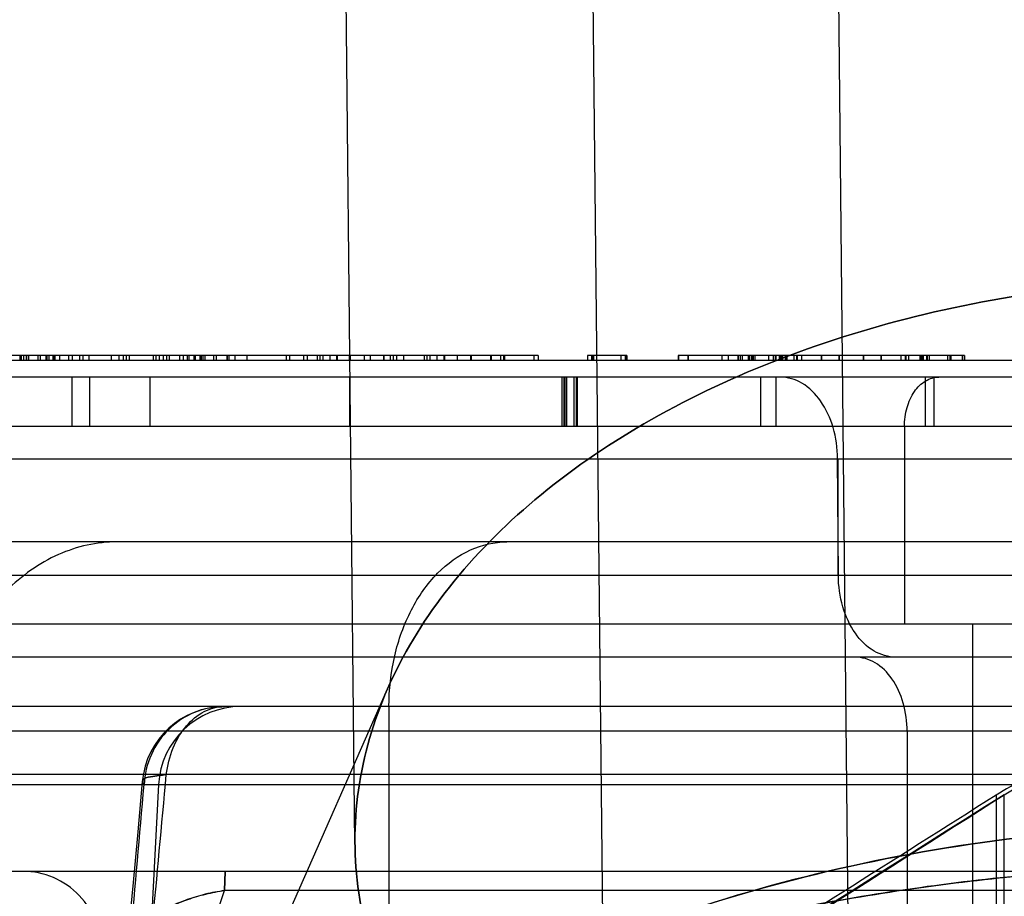
# Model space of a CAD drawing. Units: inches. Extents: x -10.5 to 35.3, y -19.3 to 12.5.
# Drawn here: x 24 to 24.2, y 9.6 to 9.8 of the extents above; entities that cross this region are included whole.
import ezdxf

# ---------------------------------------------------------------- set-up
doc = ezdxf.new("R2010")
doc.units = ezdxf.units.IN
doc.header["$LTSCALE"] = 0.935
doc.header["$MEASUREMENT"] = 0
doc.layers.get('0').update_dxf_attribs({"linetype": 'CONTINUOUS'})

msp = doc.modelspace()

# ---------------------------------------------------------------- linework, layer by layer
at = {"color": 6, "linetype": 'CONTINUOUS'}
for p, q in [((24.1463233447, 10.5127164795), (24.1559393452, 9.5532471801)), ((24.0994358864, 9.3615283438), (24.0920755811, 10.0702702498)), ((24.0375651104, 9.6323481581), (24.0330236455, 10.0696569937)), ((23.9699896577, 9.7321319432), (23.9699896577, 9.7439429668)), ((23.9741736773, 9.7321319432), (23.9741736773, 9.7439429668)), ((23.9885393749, 9.7439429668), (23.9885393749, 9.7321319432)), ((24.0362948408, 9.7439429668), (24.0362948408, 9.7321319432)), ((24.0875695802, 9.7321319432), (24.0875695802, 9.7439429668)), ((23.9715644261, 9.5019971506), (24.0454262792, 9.6695848793)), ((23.990637847, 9.6465479862), (23.9754678247, 9.357085953))]:
    msp.add_line(p, q, dxfattribs=at)
at = {"color": 7, "linetype": 'CONTINUOUS'}
for p, q in [((24.0813142239, 9.749061077), (23.9118012196, 9.749061077)), ((23.9574849407, 9.749061077), (23.9574849407, 9.7478799746)), ((23.9576715507, 9.749061077), (23.9576715507, 9.7478799746)), ((23.9577959575, 9.749061077), (23.9577959575, 9.7478799746)), ((23.9583369061, 9.749061077), (23.9583369061, 9.7478799746)), ((23.9589597233, 9.749061077), (23.9589597233, 9.7478799746)), ((23.9590833464, 9.749061077), (23.9590833464, 9.7478799746)), ((23.9595195535, 9.749061077), (23.9595195535, 9.7478799746)), ((23.9617765136, 9.749061077), (23.9617765136, 9.7478799746)), ((23.9623363439, 9.749061077), (23.9623363439, 9.7478799746)), ((23.9636642791, 9.749061077), (23.9636642791, 9.7478799746)), ((23.9639160369, 9.749061077), (23.9639160369, 9.7478799746)), ((23.9644418211, 9.749061077), (23.9644418211, 9.7478799746)), ((23.9653403747, 9.749061077), (23.9653403747, 9.7478799746)), ((23.9654647815, 9.749061077), (23.9654647815, 9.7478799746)), ((23.9654813266, 9.749061077), (23.9654813266, 9.7478799746)), ((23.9657923434, 9.749061077), (23.9657923434, 9.7478799746)), ((23.9658545468, 9.749061077), (23.9658545468, 9.7478799746)), ((23.9669873573, 9.749061077), (23.9669873573, 9.7478799746)), ((23.9691463769, 9.749061077), (23.9691463769, 9.7478799746)), ((23.9699992723, 9.749061077), (23.9699992723, 9.7478799746)), ((23.9717230148, 9.749061077), (23.9717230148, 9.7478799746)), ((23.9725316585, 9.749061077), (23.9725316585, 9.7478799746)), ((23.9740064411, 9.749061077), (23.9740064411, 9.7478799746)), ((23.9792849554, 9.749061077), (23.9792849554, 9.7478799746)), ((23.9811632281, 9.749061077), (23.9811632281, 9.7478799746)), ((23.9821584819, 9.749061077), (23.9821584819, 9.7478799746)), ((23.9828868242, 9.749061077), (23.9828868242, 9.7478799746)), ((23.9836332645, 9.749061077), (23.9836332645, 9.7478799746)), ((23.9893151224, 9.749061077), (23.9893151224, 9.7478799746)), ((23.9899993594, 9.749061077), (23.9899993594, 9.7478799746)), ((23.9907900515, 9.749061077), (23.9907900515, 9.7478799746)), ((23.9917231019, 9.749061077), (23.9917231019, 9.7478799746)), ((23.9925447492, 9.749061077), (23.9925447492, 9.7478799746)), ((23.9931667828, 9.749061077), (23.9931667828, 9.7478799746)), ((23.995619014, 9.749061077), (23.995619014, 9.7478799746)), ((23.9964898611, 9.749061077), (23.9964898611, 9.7478799746)), ((23.9974359151, 9.749061077), (23.9974359151, 9.7478799746)), ((23.9978713386, 9.749061077), (23.9978713386, 9.7478799746)), ((23.9990974542, 9.749061077), (23.9990974542, 9.7478799746)), ((23.9993773694, 9.749061077), (23.9993773694, 9.7478799746)), ((23.999408471, 9.749061077), (23.999408471, 9.7478799746)), ((24.0004790782, 9.749061077), (24.0004790782, 9.7478799746)), ((24.000790095, 9.749061077), (24.000790095, 9.7478799746)), ((24.0008522984, 9.749061077), (24.0008522984, 9.7478799746)), ((24.0012255185, 9.749061077), (24.0012255185, 9.7478799746)), ((24.0017132065, 9.749061077), (24.0017132065, 9.7478799746)), ((24.0037398067, 9.749061077), (24.0037398067, 9.7478799746)), ((24.0043618403, 9.749061077), (24.0043618403, 9.7478799746)), ((24.0069502188, 9.749061077), (24.0069502188, 9.7478799746)), ((24.0070627385, 9.749061077), (24.0070627385, 9.7478799746)), ((24.0074359587, 9.749061077), (24.0074359587, 9.7478799746)), ((24.0088486843, 9.749061077), (24.0088486843, 9.7478799746)), ((24.0117518076, 9.749061077), (24.0117518076, 9.7478799746)), ((24.0211453042, 9.749061077), (24.0211453042, 9.7478799746)), ((24.0218917446, 9.749061077), (24.0218917446, 9.7478799746)), ((24.0252459245, 9.749061077), (24.0252459245, 9.7478799746)), ((24.0261318119, 9.749061077), (24.0261318119, 9.7478799746)), ((24.0285066529, 9.749061077), (24.0285066529, 9.7478799746)), ((24.0291418366, 9.749061077), (24.0291418366, 9.7478799746)), ((24.0298882769, 9.749061077), (24.0298882769, 9.7478799746)), ((24.0315496696, 9.749061077), (24.0315496696, 9.7478799746)), ((24.033180107, 9.749061077), (24.033180107, 9.7478799746)), ((24.0333356154, 9.749061077), (24.0333356154, 9.7478799746)), ((24.036170413, 9.749061077), (24.036170413, 9.7478799746)), ((24.0364097338, 9.749061077), (24.0364097338, 9.7478799746)), ((24.039732812, 9.749061077), (24.039732812, 9.7478799746)), ((24.0412075947, 9.749061077), (24.0412075947, 9.7478799746)), ((24.0443751645, 9.749061077), (24.0443751645, 9.7478799746)), ((24.0444995712, 9.749061077), (24.0444995712, 9.7478799746)), ((24.0459432522, 9.749061077), (24.0459432522, 9.7478799746)), ((24.0467339442, 9.749061077), (24.0467339442, 9.7478799746)), ((24.0474803846, 9.749061077), (24.0474803846, 9.7478799746)), ((24.049204127, 9.749061077), (24.049204127, 9.7478799746)), ((24.0540952929, 9.749061077), (24.0540952929, 9.7478799746)), ((24.0547303301, 9.749061077), (24.0547303301, 9.7478799746)), ((24.0554767705, 9.749061077), (24.0554767705, 9.7478799746)), ((24.0571383096, 9.749061077), (24.0571383096, 9.7478799746)), ((24.058768747, 9.749061077), (24.058768747, 9.7478799746)), ((24.0589242554, 9.749061077), (24.0589242554, 9.7478799746)), ((24.0619983738, 9.749061077), (24.0619983738, 9.7478799746)), ((24.0651968989, 9.749061077), (24.0651968989, 9.7478799746)), ((24.0653213056, 9.749061077), (24.0653213056, 9.7478799746)), ((24.0699636581, 9.749061077), (24.0699636581, 9.7478799746)), ((24.0700880648, 9.749061077), (24.0700880648, 9.7478799746)), ((24.0723225842, 9.749061077), (24.0723225842, 9.7478799746)), ((24.0731001262, 9.749061077), (24.0731001262, 9.7478799746)), ((24.0732245329, 9.749061077), (24.0732245329, 9.7478799746)), ((24.073317838, 9.749061077), (24.073317838, 9.7478799746)), ((24.0803189701, 9.749061077), (24.0803189701, 9.7478799746)), ((24.0813142239, 9.749061077), (24.0813142239, 9.7478799746)), ((24.0931132901, 9.749061077), (24.0931132901, 9.7478799746)), ((24.1025714551, 9.749061077), (24.0931132901, 9.749061077)), ((24.0941085439, 9.749061077), (24.0941085439, 9.7478799746)), ((24.0944195608, 9.749061077), (24.0944195608, 9.7478799746)), ((24.0945750692, 9.749061077), (24.0945750692, 9.7478799746)), ((24.1011096761, 9.749061077), (24.1011096761, 9.7478799746)), ((24.1021049298, 9.749061077), (24.1021049298, 9.7478799746)), ((24.1024159467, 9.749061077), (24.1024159467, 9.7478799746)), ((24.1025714551, 9.749061077), (24.1025714551, 9.7478799746)), ((24.1147748431, 9.749061077), (24.1147748431, 9.7478799746)), ((24.1832165944, 9.749061077), (24.1147748431, 9.749061077)), ((24.1148992498, 9.749061077), (24.1148992498, 9.7478799746)), ((24.1171025944, 9.749061077), (24.1171025944, 9.7478799746)), ((24.1172270011, 9.749061077), (24.1172270011, 9.7478799746)), ((24.1252544887, 9.749061077), (24.1252544887, 9.7478799746)), ((24.1267294178, 9.749061077), (24.1267294178, 9.7478799746)), ((24.1290554057, 9.749061077), (24.1290554057, 9.7478799746)), ((24.1291176091, 9.749061077), (24.1291176091, 9.7478799746)), ((24.129615236, 9.749061077), (24.129615236, 9.7478799746)), ((24.1301145529, 9.749061077), (24.1301145529, 9.7478799746)), ((24.1315583803, 9.749061077), (24.1315583803, 9.7478799746)), ((24.1318071937, 9.749061077), (24.1318071937, 9.7478799746)), ((24.13230825, 9.749061077), (24.13230825, 9.7478799746)), ((24.132367024, 9.749061077), (24.132367024, 9.7478799746)), ((24.1324914307, 9.749061077), (24.1324914307, 9.7478799746)), ((24.1325881651, 9.749061077), (24.1325881651, 9.7478799746)), ((24.1327402442, 9.749061077), (24.1327402442, 9.7478799746)), ((24.133085792, 9.749061077), (24.133085792, 9.7478799746)), ((24.1364184445, 9.749061077), (24.1364184445, 9.7478799746)), ((24.137483059, 9.749061077), (24.137483059, 9.7478799746)), ((24.1379806859, 9.749061077), (24.1379806859, 9.7478799746)), ((24.1381672959, 9.749061077), (24.1381672959, 9.7478799746)), ((24.1389384985, 9.749061077), (24.1389384985, 9.7478799746)), ((24.1390940069, 9.749061077), (24.1390940069, 9.7478799746)), ((24.1392184136, 9.749061077), (24.1392184136, 9.7478799746)), ((24.139373922, 9.749061077), (24.139373922, 9.7478799746)), ((24.1397160405, 9.749061077), (24.1397160405, 9.7478799746)), ((24.1397413763, 9.749061077), (24.1397413763, 9.7478799746)), ((24.1403634099, 9.749061077), (24.1403634099, 9.7478799746)), ((24.1404878166, 9.749061077), (24.1404878166, 9.7478799746)), ((24.1407366301, 9.749061077), (24.1407366301, 9.7478799746)), ((24.1424090545, 9.749061077), (24.1424090545, 9.7478799746)), ((24.1430932915, 9.749061077), (24.1430932915, 9.7478799746)), ((24.1432176982, 9.749061077), (24.1432176982, 9.7478799746)), ((24.1442999175, 9.749061077), (24.1442999175, 9.7478799746)), ((24.1489459979, 9.749061077), (24.1489459979, 9.7478799746)), ((24.1490704047, 9.749061077), (24.1490704047, 9.7478799746)), ((24.1531577299, 9.749061077), (24.1531577299, 9.7478799746)), ((24.1532821366, 9.749061077), (24.1532821366, 9.7478799746)), ((24.1589845991, 9.749061077), (24.1589845991, 9.7478799746)), ((24.1591090058, 9.749061077), (24.1591090058, 9.7478799746)), ((24.1632015955, 9.749061077), (24.1632015955, 9.7478799746)), ((24.1633260022, 9.749061077), (24.1633260022, 9.7478799746)), ((24.1679720826, 9.749061077), (24.1679720826, 9.7478799746)), ((24.1690543019, 9.749061077), (24.1690543019, 9.7478799746)), ((24.1691787087, 9.749061077), (24.1691787087, 9.7478799746)), ((24.1698629456, 9.749061077), (24.1698629456, 9.7478799746)), ((24.1725559597, 9.749061077), (24.1725559597, 9.7478799746)), ((24.1728980781, 9.749061077), (24.1728980781, 9.7478799746)), ((24.1730535866, 9.749061077), (24.1730535866, 9.7478799746)), ((24.1731779933, 9.749061077), (24.1731779933, 9.7478799746)), ((24.1733335017, 9.749061077), (24.1733335017, 9.7478799746)), ((24.1741047042, 9.749061077), (24.1741047042, 9.7478799746)), ((24.1742913143, 9.749061077), (24.1742913143, 9.7478799746)), ((24.1747889412, 9.749061077), (24.1747889412, 9.7478799746)), ((24.1791862081, 9.749061077), (24.1791862081, 9.7478799746)), ((24.179683835, 9.749061077), (24.179683835, 9.7478799746)), ((24.1799637501, 9.749061077), (24.1799637501, 9.7478799746)), ((24.1826567642, 9.749061077), (24.1826567642, 9.7478799746)), ((24.1831543911, 9.749061077), (24.1831543911, 9.7478799746)), ((24.1832165944, 9.749061077), (24.1832165944, 9.7478799746)), ((25.8333497103, 9.7478799746), (23.4679120912, 9.7478799746)), ((26.0441604885, 9.7439429668), (23.2411725963, 9.7439429668)), ((23.9699168608, 9.7439429668), (23.9699168608, 9.7321319432)), ((24.0363529001, 9.7439429668), (24.0363529001, 9.7321319432)), ((24.0869848277, 9.7439429668), (24.0869848277, 9.7321319432)), ((24.0875118125, 9.7439429668), (24.0875118125, 9.7321319432)), ((24.0877105804, 9.7439429668), (24.0877105804, 9.7321319432)), ((24.0881628507, 9.7321319432), (24.0881628507, 9.7439429668)), ((24.0899526087, 9.7321319432), (24.0899526087, 9.7439429668)), ((24.090404879, 9.7439429668), (24.090404879, 9.7321319432)), ((24.0906914951, 9.7439429668), (24.0906914951, 9.7321319432)), ((24.1344398899, 9.7439429668), (24.1344398899, 9.7321319432)), ((24.1381465572, 9.7439429668), (24.1381465572, 9.7321319432)), ((24.1738533157, 9.7439429668), (24.1738533157, 9.7321319432)), ((24.1759022632, 9.7439429668), (24.1759022632, 9.7321319432)), ((25.4620645967, 9.7321319432), (23.6585394048, 9.7321319432)), ((24.1688600222, 9.7321319432), (24.1688600222, 9.6848878487)), ((23.7949895427, 9.7244297096), (25.4676296771, 9.7244297096)), ((24.1530756579, 9.6965270901), (24.1529056198, 9.7244297096)), ((24.1529906389, 9.7244297096), (24.1529906389, 9.6965270901)), ((25.3464281809, 9.704572888), (23.9120698306, 9.704572888)), ((25.426315589, 9.6965270901), (23.8373305345, 9.6965270901)), ((26.0835940836, 9.6848878487), (23.1649324845, 9.6848878487)), ((24.1851255451, 9.6848878487), (24.1851255451, 9.549435145)), ((25.4122254945, 9.6770138329), (23.8510760975, 9.6770138329)), ((25.9575330694, 9.6652028093), (23.2648533746, 9.6652028093)), ((24.045695525, 9.6652028093), (24.045695525, 9.5864626518)), ((25.3813744248, 9.6592972975), (23.8807828757, 9.6592972975)), ((24.1694977062, 9.6592972975), (24.1694977062, 9.5526998481)), ((24.6179636419, 9.6489358094), (23.8758061914, 9.6489358094)), ((23.682453689, 9.6465480053), (25.6051674606, 9.6465480029)), ((24.190776998, 9.6440318877), (24.190776998, 9.5354316989)), ((24.1927352597, 9.5355534962), (24.1927352597, 9.6441536851)), ((26.8096690247, 9.6258327306), (22.4769888014, 9.6258327306)), ((24.0065581015, 9.6258319117), (23.9582705169, 9.6258329656)), ((24.0064014963, 9.6212275666), (24.0065581015, 9.6258319117)), ((24.0065583747, 9.6258327306), (24.0064017725, 9.6212273062)), ((23.874469719, 9.2262875808), (24.006401488, 9.6212283515)), ((25.2606648174, 9.6212273062), (24.0064014989, 9.6212273062))]:
    msp.add_line(p, q, dxfattribs=at)
at = {"color": 6, "linetype": 'CONTINUOUS'}
msp.add_lwpolyline([(23.98674756, 9.6472745969), (23.985657762, 9.635240009), (23.9845380235, 9.6231277791), (23.9833882046, 9.610937982)], dxfattribs=at)
for centre, radius, start, end in [((24.0063540271, 9.6455178266), 0.0196849827, 89.999942268, 174.9098788527), ((24.0102962901, 9.6455177699), 0.0196850394, 90, 177)]:
    msp.add_arc(centre, radius, start, end, dxfattribs=at)
at = {"color": 7, "linetype": 'CONTINUOUS'}
for centre, radius, start, end in [((17.5064277008, 10.2302036469), 6.5120437414, 354.5568997893, 354.8789403309), ((17.4776664879, 10.2328626936), 6.5409275475, 354.5576106383, 354.8782290934), ((16.4025889579, 10.2913438386), 7.6119389496, 354.8653542455, 355.1407378004), ((16.4413334622, 10.2879546688), 7.573046923, 354.864659171, 355.1414569926)]:
    msp.add_arc(centre, radius, start, end, dxfattribs=at)
for points, knots in [([(24.2462061317, 9.7673539549), (24.233538923, 9.7673539549), (24.2083973191, 9.7658735604), (24.1717884391, 9.7592722434), (24.1375492522, 9.7485000789), (24.1068211205, 9.7338929482), (24.0806199196, 9.7158950528), (24.0598308968, 9.6950306086), (24.0452230801, 9.671890851), (24.0374783385, 9.6471915428), (24.0370888748, 9.6218985878), (24.0440903606, 9.5971583666), (24.0580298749, 9.5739744477), (24.0782288742, 9.5530838267), (24.1039219927, 9.5350762841), (24.1342354754, 9.5204693199), (24.1681669986, 9.509702116), (24.2045865553, 9.5031078084), (24.2296417917, 9.5016351459), (24.2422868819, 9.5016351459)], [0, 0, 0, 0, 0.0705159735, 0.1398142782, 0.206588939, 0.2697456367, 0.3285326913, 0.3826897976, 0.4326046643, 0.4794221583, 0.524976514, 0.571424859, 0.620692678, 0.6740573638, 0.7320336531, 0.7944632454, 0.8606691258, 0.9296071566, 1, 1, 1, 1]), ([(24.2422868824, 9.5016350364), (24.2296417878, 9.5016350373), (24.2045865363, 9.5031077081), (24.1681669576, 9.5097020558), (24.134235411, 9.5204693134), (24.1039219146, 9.5350763438), (24.0782287969, 9.553083953), (24.058029817, 9.5739746339), (24.0440903383, 9.5971585963), (24.0370888978, 9.6218988375), (24.0374784056, 9.6471917864), (24.0452231797, 9.671891065), (24.0598310109, 9.6950307759), (24.0806200284, 9.7158951642), (24.1068212078, 9.7338930035), (24.1375493095, 9.7485000843), (24.1717884671, 9.7592722117), (24.2083973289, 9.7658735042), (24.2335389245, 9.7673538938), (24.246206133, 9.7673538933)], [0, 0, 0, 0, 0.0703928741, 0.1393309676, 0.2055369283, 0.267966605, 0.3259429705, 0.3793077164, 0.4285755746, 0.4750239367, 0.5205782878, 0.5673957536, 0.6173105656, 0.6714675939, 0.7302545576, 0.7934111655, 0.8601857555, 0.9294840221, 1, 1, 1, 1]), ([(24.1529056198, 9.7244297096), (24.1528903213, 9.7269401462), (24.1522178348, 9.7318175301), (24.149338637, 9.73820832), (24.1448671713, 9.7427571396), (24.1409660941, 9.7439429668), (24.1391600568, 9.7439429668)], [0, 0, 0, 0, 0.2882816896, 0.5571567819, 0.7926106476, 1, 1, 1, 1]), ([(24.1688600222, 9.7321319432), (24.1688600222, 9.7336530354), (24.1692519503, 9.7366016879), (24.1709745912, 9.7404643207), (24.1736584175, 9.7432193135), (24.1760137434, 9.7439429668), (24.1771076741, 9.7439429668)], [0, 0, 0, 0, 0.2892404866, 0.5572518263, 0.7919856304, 1, 1, 1, 1]), ([(23.9807013989, 9.704572888), (23.9759329663, 9.704572888), (23.9660162084, 9.7023361311), (23.9534034404, 9.6931734854), (23.943853313, 9.6796831956), (23.9379260533, 9.6633257502), (23.9365994908, 9.6514999922), (23.9365952886, 9.6455177699)], [0, 0, 0, 0, 0.1763452431, 0.362916225, 0.5643861271, 0.7787665677, 1, 1, 1, 1]), ([(24.045695525, 9.6652028093), (24.045695525, 9.6692655362), (24.046575138, 9.6772628077), (24.0504688851, 9.688258934), (24.0566582433, 9.6971913136), (24.0646752356, 9.7031359696), (24.0709179008, 9.704572888), (24.0738767871, 9.704572888)], [0, 0, 0, 0, 0.2291014665, 0.4492553588, 0.6515382422, 0.8331452684, 1, 1, 1, 1]), ([(24.1668212209, 9.6770138329), (24.1650150971, 9.6770138329), (24.1611138465, 9.6781997771), (24.1566424279, 9.6827488113), (24.1537633899, 9.6891395593), (24.1530909558, 9.6940167671), (24.1530756579, 9.6965270901)], [0, 0, 0, 0, 0.2073993298, 0.4428630143, 0.7117312973, 1, 1, 1, 1]), ([(24.1694977062, 9.6592972975), (24.1694977062, 9.6615708668), (24.1689117912, 9.6659935012), (24.1663292659, 9.6717957173), (24.1622937884, 9.675932998), (24.1587608977, 9.6770138329), (24.1571262284, 9.6770138329)], [0, 0, 0, 0, 0.2882164595, 0.5572579814, 0.7927757927, 1, 1, 1, 1]), ([(24.006354047, 9.6652028093), (24.0039355604, 9.6652028093), (23.9990319236, 9.6642385595), (23.9927849898, 9.6601175534), (23.9884737361, 9.6539410414), (23.9872955204, 9.6490173333), (23.9871692238, 9.6465480053)], [0, 0, 0, 0, 0.2472702649, 0.4961077865, 0.7472016141, 1, 1, 1, 1]), ([(23.9924784251, 9.6489358094), (23.9927550064, 9.6511271496), (23.993806197, 9.6553023088), (23.9968899896, 9.6606329767), (24.0011945581, 9.6642904994), (24.0047030862, 9.6652014746), (24.006354047, 9.6652014746)], [0, 0, 0, 0, 0.2861736524, 0.5505307929, 0.7860931894, 1, 1, 1, 1]), ([(24.235544177, 9.6615363448), (24.2302345207, 9.6603937918), (24.2197158558, 9.6575231656), (24.2046623583, 9.6517639384), (24.1952096244, 9.6467660939), (24.1907770842, 9.6440319254)], [0, 0, 0, 0, 0.3375670342, 0.6763063118, 1, 1, 1, 1]), ([(24.1927354077, 9.6441533616), (24.1968667778, 9.6467109517), (24.2057475875, 9.6513952832), (24.2198611495, 9.6567839891), (24.2297423121, 9.6594849304), (24.2347045664, 9.6605464245)], [0, 0, 0, 0, 0.3221788463, 0.6635282635, 1, 1, 1, 1]), ([(23.9924774843, 9.6489360411), (23.9912176224, 9.6488643309), (23.9896095276, 9.6484995066), (23.9866108531, 9.6481701167), (23.9868842458, 9.6467716103), (23.9871692238, 9.6465480053)], [0, 0, 0, 0, 0.5499078626, 0.8421477151, 1, 1, 1, 1]), ([(23.987169224, 9.6465480053), (23.9868931229, 9.6467801962), (23.9865961551, 9.6481458508), (23.9896050823, 9.648513402), (23.9912097238, 9.6488445677), (23.9924774843, 9.6489360411)], [0, 0, 0, 0, 0.1571466382, 0.4463222289, 1, 1, 1, 1]), ([(24.1927352597, 9.6441536851), (24.0940637515, 9.581901732), (23.8926621988, 9.4540306216), (23.5856984914, 9.2562421547), (23.3769679318, 9.1213982194), (23.2707220051, 9.0525507688)], [0, 0, 0, 0, 0.3194924744, 0.6533017685, 1, 1, 1, 1]), ([(23.2707222548, 9.0525499244), (23.3616096898, 9.1116795237), (23.5337764981, 9.2226650199), (23.7776558921, 9.3798440285), (23.9936611885, 9.5186140796), (24.1294533692, 9.6038562086), (24.1927354077, 9.6441533616)], [0, 0, 0, 0, 0.2969303117, 0.5609453254, 0.7945506547, 1, 1, 1, 1]), ([(24.1907770842, 9.6440319254), (24.1419840667, 9.613130661), (24.0384688791, 9.5480129931), (23.8746901301, 9.4431368245), (23.6919554965, 9.3257779918), (23.4886238533, 9.1945028821), (23.3459440606, 9.1023707309), (23.2709667254, 9.0537006372)], [0, 0, 0, 0, 0.1585286735, 0.3356747285, 0.5338141992, 0.7546412857, 1, 1, 1, 1]), ([(24.2265168227, 9.6370749674), (24.129405889, 9.576673774), (23.929743371, 9.4513028755), (23.6236399459, 9.2550824475), (23.4140672124, 9.1201928326), (23.3067065501, 9.0507948949)], [0, 0, 0, 0, 0.3145346267, 0.6484058699, 1, 1, 1, 1]), ([(23.306707078, 9.0507953042), (23.3829435414, 9.1001484574), (23.5273504631, 9.1930813505), (23.7322836195, 9.3247749143), (23.9147383456, 9.4412144605), (24.0767628513, 9.5439868391), (24.1786949915, 9.6073017875), (24.2265171405, 9.6370754094)], [0, 0, 0, 0, 0.2497758647, 0.4723011834, 0.6699762963, 0.845065755, 1, 1, 1, 1]), ([(23.309702193, 9.0517185053), (23.4160632173, 9.1204634971), (23.6243880218, 9.2545234504), (23.9297443662, 9.450238054), (24.1296810924, 9.5757214375), (24.2273077783, 9.6364225867)], [0, 0, 0, 0, 0.349176543, 0.6830388323, 1, 1, 1, 1]), ([(24.2273081851, 9.6364226868), (24.1783662183, 9.6059115522), (24.0745005126, 9.5414977207), (23.9105509365, 9.4374694289), (23.7280902276, 9.3210434226), (23.5257876721, 9.1910351065), (23.3840520524, 9.0998643023), (23.3097029705, 9.0517180753)], [0, 0, 0, 0, 0.1590153374, 0.3369712998, 0.5353471263, 0.7557797145, 1, 1, 1, 1]), ([(24.2488318841, 9.6370115961), (24.233170273, 9.6370116077), (24.202034727, 9.6353690151), (24.1564256393, 9.6280324641), (24.1131755019, 9.61601071), (24.0734473388, 9.5996087601), (24.0383003062, 9.5792386028), (24.0086782975, 9.5553993878), (23.9854019486, 9.5286580098), (23.9691841916, 9.4996500498), (23.9606337213, 9.4691327899), (23.9601594282, 9.4380581536), (23.9677922867, 9.4075032745), (23.9831633072, 9.378449548), (24.0056742762, 9.3516759695), (24.0346176682, 9.3278211744), (24.0691834263, 9.3074470199), (24.1084414335, 9.2910474804), (24.1513455557, 9.2790312459), (24.1967429187, 9.2717015241), (24.2277824453, 9.2700665286), (24.2434195857, 9.270066508)], [0, 0, 0, 0, 0.063116208, 0.1253729436, 0.1858174739, 0.2436159416, 0.2981262658, 0.3489792343, 0.3961686055, 0.4401374857, 0.481821801, 0.5225809717, 0.5639672779, 0.6074004477, 0.6539088666, 0.7040305824, 0.7578409545, 0.8150344674, 0.8750157033, 0.9369824088, 1, 1, 1, 1]), ([(24.2434195831, 9.2700665348), (24.227770071, 9.2700665348), (24.1967067086, 9.2717040187), (24.1512777571, 9.2790445887), (24.1083512758, 9.2910771926), (24.0690839788, 9.3074953808), (24.0345235696, 9.3278861496), (24.0055990245, 9.351750506), (23.9831161062, 9.3785213524), (23.9677742511, 9.4075564296), (23.9601602852, 9.4380778701), (23.9606339753, 9.4691128427), (23.9691646097, 9.4995969766), (23.9853527362, 9.5285865895), (24.008601024, 9.5553252863), (24.0382045415, 9.5791737815), (24.0733466751, 9.5995602409), (24.1130845814, 9.6159807119), (24.1563574555, 9.6280189305), (24.2019983661, 9.6353666258), (24.233157877, 9.6370118055), (24.2488318842, 9.6370118055)], [0, 0, 0, 0, 0.0630673547, 0.125079917, 0.1850970591, 0.2423121524, 0.2961273558, 0.3462369976, 0.3927178596, 0.4361096845, 0.4774454853, 0.5181516501, 0.5597850003, 0.6037119444, 0.6508732747, 0.7017139417, 0.7562293, 0.8140498757, 0.8745309124, 0.9368339301, 1, 1, 1, 1]), ([(24.2432994673, 9.1591349005), (24.2243286554, 9.1591349005), (24.1866488923, 9.1610226566), (24.1314118368, 9.1694882017), (24.0789282429, 9.1833855105), (24.0304727738, 9.2023939055), (23.9872118062, 9.2260793275), (23.9501925956, 9.253912926), (23.9203323645, 9.2852899623), (23.8984292695, 9.3195334646), (23.8851704221, 9.355855972), (23.8810690561, 9.3932887366), (23.8863050103, 9.4306992813), (23.9006402799, 9.4669729158), (23.9235344787, 9.5011705884), (23.954292277, 9.5325184831), (23.9921064684, 9.560338766), (24.0360460214, 9.5840214752), (24.0850482831, 9.6030331882), (24.1379330624, 9.6169369198), (24.1934151097, 9.6254103349), (24.2312057884, 9.6273065196), (24.250204818, 9.6273065196)], [0, 0, 0, 0, 0.0599153183, 0.11891371, 0.1761881658, 0.231034624, 0.2829083611, 0.3314866791, 0.3767383106, 0.4189910782, 0.4589731504, 0.4977803189, 0.5367259022, 0.5770966012, 0.6199208512, 0.6658440756, 0.7151155966, 0.7676385192, 0.8230389972, 0.8807346039, 0.9399955622, 1, 1, 1, 1]), ([(24.2502048214, 9.627306749), (24.2312905149, 9.6273086214), (24.1935463528, 9.6254215175), (24.1380794109, 9.6169701485), (24.0851140568, 9.60305729), (24.036062008, 9.5840303036), (23.9920973633, 9.5603343335), (23.9542726363, 9.5325020486), (23.9235158678, 9.5011477367), (23.9006281884, 9.4669488831), (23.8863005203, 9.4306790269), (23.8810698511, 9.3932753672), (23.8851727538, 9.3558499283), (23.8984304257, 9.3195324083), (23.9203328275, 9.2852895212), (23.9501971876, 9.253908348), (23.9872313694, 9.2260654515), (24.0305209596, 9.2023699895), (24.07902983, 9.1833494834), (24.1315921602, 9.1694479366), (24.1868025368, 9.1610101321), (24.2244222138, 9.1591323767), (24.2432994639, 9.1591346711)], [0, 0, 0, 0, 0.0597368784, 0.1191195219, 0.1769023718, 0.232346013, 0.2849016828, 0.3341861807, 0.3801123785, 0.422932557, 0.4632959873, 0.5022333773, 0.5410328803, 0.5810091252, 0.6232598457, 0.6685166597, 0.7171100838, 0.7690184646, 0.8239089729, 0.8812748677, 0.9403801563, 1, 1, 1, 1]), ([(23.9772202925, 9.6061476912), (23.9772202925, 9.608695159), (23.976250504, 9.6138352134), (23.9720601742, 9.6203877118), (23.9657489883, 9.624798431), (23.9607297878, 9.6258327306), (23.9582705169, 9.6258327306)], [0, 0, 0, 0, 0.2534639335, 0.5062250664, 0.7553113428, 1, 1, 1, 1]), ([(23.977220165, 9.6061476912), (23.978084994, 9.6071223699), (23.9799586012, 9.6089746708), (23.9830468008, 9.6114782273), (23.9863800441, 9.6137503816), (23.9899273839, 9.6157974008), (23.993687107, 9.6176183148), (23.99768335, 9.6191959385), (24.0019294713, 9.6204745037), (24.0048883409, 9.6210432952), (24.0064014963, 9.6212275666)], [0, 0, 0, 0, 0.1168756363, 0.2356988787, 0.3561706319, 0.4783214461, 0.6027296674, 0.7305381041, 0.8632760408, 1, 1, 1, 1]), ([(24.006401488, 9.6212283515), (24.0048612128, 9.6209923793), (24.0018376648, 9.6204839531), (23.99753881, 9.619139916), (23.993516169, 9.6175459793), (23.9897591451, 9.615707677), (23.9862349983, 9.6136586445), (23.9829421282, 9.6113985394), (23.9799096488, 9.6089226486), (23.9780643437, 9.607107139), (23.9772216061, 9.6061476912)], [0, 0, 0, 0, 0.139767718, 0.2744150732, 0.4030951522, 0.5276274915, 0.6491933435, 0.7684494492, 0.8854581713, 1, 1, 1, 1])]:
    msp.add_open_spline(points, degree=3, knots=knots, dxfattribs=at)

doc.saveas('drawing.dxf')
